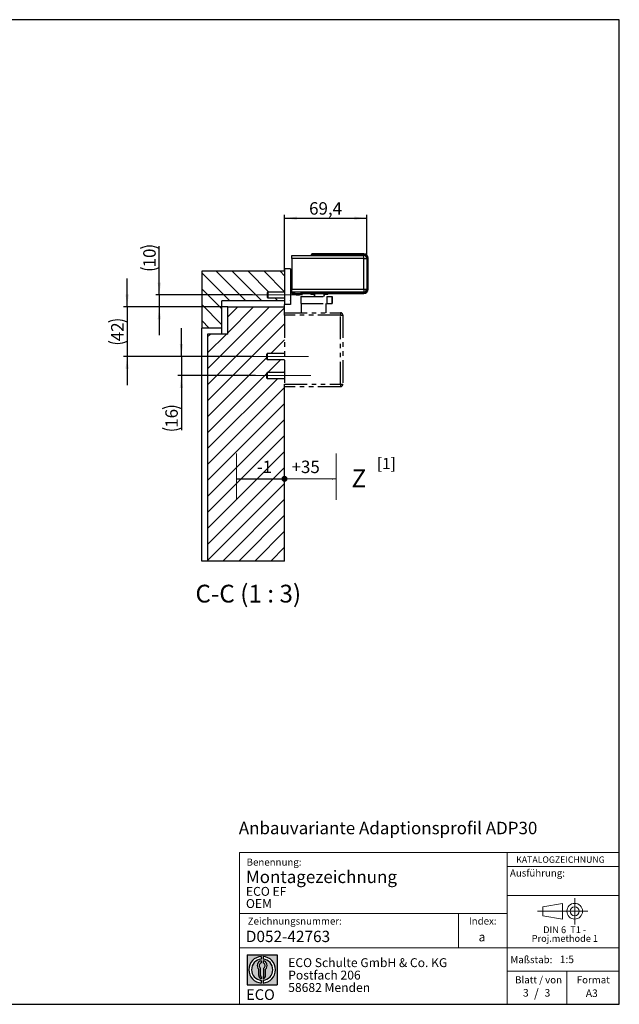
# Model space of a CAD drawing. Units: millimetres. Extents: x 10 to 410, y 10 to 287.
# Drawn here: x 241 to 410, y 10 to 287 of the extents above; entities that cross this region are included whole.
import ezdxf

# ---------------------------------------------------------------- set-up
doc = ezdxf.new("R2010")
doc.units = ezdxf.units.MM
doc.linetypes.add('CENTERX2', pattern=[20.319999999999997, 12.7, -2.54, 2.54, -2.54])
doc.linetypes.add('PHANTOM', pattern=[12.699999999999998, 6.35, -1.27, 1.27, -1.27, 1.27, -1.27])
doc.layers.add('BEMASSUNG', color=1, linetype='Continuous')
doc.layers.add('FORMAT', color=7, linetype='Continuous')
doc.styles.add('SLDTEXTSTYLE0', font='ARIAL.TTF', dxfattribs={"width": 0.948})
doc.styles.add('SLDTEXTSTYLE1', font='Arial Unicode MS')
doc.styles.add('SLDTEXTSTYLE2', font='ARIALN.TTF', dxfattribs={"width": 0.87})
doc.styles.add('SLDTEXTSTYLE3', font='ARIALBD.TTF', dxfattribs={"width": 0.948})
doc.styles.get("Standard").update_dxf_attribs({"font": 'ARIAL.TTF'})
doc.dimstyles.new('SLDDIMSTYLE0', dxfattribs={"dimtxt": 0.18, "dimasz": 3.5, "dimexe": 0, "dimexo": 0.0625, "dimgap": 0, "dimtad": 0, "dimtih": 1, "dimtoh": 1, "dimdec": 0, "dimrnd": 1e-09, "dimzin": 0, "dimdsep": 46, "dimtxsty": 'STANDARD', "dimsah": 1, "dimcen": 0.09, "dimadec": 0, "dimazin": 0, "dimtfac": 3.5, "dimtdec": 0, "dimtofl": 0, "dimtmove": 0, "dimatfit": 3, "dimfxl": 1, "dimfrac": 2, "dimtolj": 1, "dimtzin": 0, "dimarcsym": 0})
doc.dimstyles.new('SLDDIMSTYLE5', dxfattribs={"dimtxt": 3.5, "dimasz": 3.5, "dimexe": 0, "dimexo": 0.0625, "dimgap": 0.875, "dimtad": 1, "dimlfac": 3, "dimrnd": 1e-09, "dimzin": 12, "dimdsep": 46, "dimtxsty": 'SLDTEXTSTYLE0', "dimsah": 1, "dimcen": 0.09, "dimadec": 0, "dimazin": 3, "dimtfac": 1, "dimtdec": 1, "dimtmove": 0, "dimatfit": 0, "dimfxl": 1, "dimfrac": 2, "dimtolj": 1, "dimtzin": 12, "dimarcsym": 0})
doc.dimstyles.new('SLDDIMSTYLE6', dxfattribs={"dimtxt": 3.5, "dimasz": 3.5, "dimexe": 0, "dimexo": 0.0625, "dimgap": 0.875, "dimtad": 1, "dimdec": 1, "dimlfac": 3, "dimrnd": 1e-09, "dimzin": 12, "dimdsep": 46, "dimtxsty": 'SLDTEXTSTYLE0', "dimsah": 1, "dimcen": 0.09, "dimadec": 0, "dimazin": 3, "dimtfac": 1, "dimtdec": 1, "dimtofl": 0, "dimtmove": 0, "dimatfit": 3, "dimfxl": 1, "dimfrac": 2, "dimtolj": 1, "dimtzin": 12, "dimarcsym": 0})

# ---------------------------------------------------------------- blocks, each defined once
blk = doc.blocks.new('SW_NOTE_0_10')
at = {"layer": 'FORMAT', "color": 0, "insert": (0, 19.3360160966), "char_height": 15, "attachment_point": 1, "style": 'SLDTEXTSTYLE0'}
blk.add_mtext('Z', dxfattribs=at)
blk = doc.blocks.new('SW_NOTE_0_11')
at = {"layer": 'FORMAT', "color": 0, "insert": (0, 13.5352112676), "char_height": 10.5, "attachment_point": 1, "style": 'SLDTEXTSTYLE0'}
blk.add_mtext('+35', dxfattribs=at)
blk = doc.blocks.new('SW_NOTE_0_12')
at = {"layer": 'FORMAT', "color": 0, "insert": (0, 13.5352112676), "char_height": 10.5, "attachment_point": 1, "style": 'SLDTEXTSTYLE0'}
blk.add_mtext('-1', dxfattribs=at)
blk = doc.blocks.new('SW_NOTE_0_5')
at = {"color": 0, "linetype": 'Continuous', "lineweight": 0, "char_height": 1.9, "attachment_point": 2, "style": 'SLDTEXTSTYLE0'}
for s, insert in [('Proj.methode 1', (6.7459887624, 0.0003397443)), ('DIN 6  T1 - ', (6.6796875, 2.4492287056))]:
    blk.add_mtext(s, dxfattribs=dict(at, insert=insert))
blk = doc.blocks.new('Block1_3_1')
at = {"color": 7, "linetype": 'Continuous', "lineweight": 18}
for p, q in [((8.165753588, 11.3071584591), (2.6797147895, 10.3455677103)), ((8.165753588, 6.8736438356), (8.165753588, 11.3071584591)), ((2.6797147895, 10.3455677103), (2.6797147895, 7.8337496881)), ((2.6797147895, 7.8337496881), (8.165753588, 6.8736438356))]:
    blk.add_line(p, q, dxfattribs=at)
at = {"color": 7, "linetype": 'CENTERX2', "lineweight": 18}
for p, q in [((11.6137544821, 9.0896586992), (11.6137544821, 12.8056735629)), ((9.665753588, 9.0896586992), (1.1797147895, 9.0896586992)), ((11.6137544821, 9.0896586992), (7.8977396184, 9.0896586992)), ((11.6137544821, 9.0896586992), (11.6137544821, 5.3736438356)), ((11.6137544821, 9.0896586992), (15.3297693458, 9.0896586992))]:
    blk.add_line(p, q, dxfattribs=at)
at = {"color": 7, "linetype": 'Continuous', "lineweight": 18}
for radius in [2.216014863655655, 1.255909011058753]:
    blk.add_circle((11.6137544821, 9.0896586992), radius, dxfattribs=at)
at = {"color": 7, "linetype": 'Continuous', "lineweight": 0}
blk.add_blockref('SW_NOTE_0_5', (2.1031832889, 2.3754472768), dxfattribs=at)
blk = doc.blocks.new('SW_NOTE_0_6')
at = {"layer": 'FORMAT', "color": 0, "insert": (0, 3.8651911469), "char_height": 3, "attachment_point": 1, "style": 'SLDTEXTSTYLE1'}
blk.add_mtext('ECO', dxfattribs=at)
blk = doc.blocks.new('SW_NOTE_0_7')
at = {"color": 0, "linetype": 'Continuous', "lineweight": 0, "char_height": 2.5, "attachment_point": 1, "style": 'SLDTEXTSTYLE2'}
for s, insert in [('ECO Schulte GmbH & Co. KG', (0, 3.2226693494)), ('Postfach 206', (0, -0.2773307586)), ('58682 Menden', (0, -3.7773308666))]:
    blk.add_mtext(s, dxfattribs=dict(at, insert=insert))
blk = doc.blocks.new('Block2_3_1')
at = {"layer": 'FORMAT'}
h = blk.add_hatch(color=256, dxfattribs=at)
h.paths.add_polyline_path([(240.9680329492058, 61.31745651073599), (240.9680329492058, 52.88066368865002), (232.5312401271199, 52.88066368865002), (232.5312401271199, 61.31745651073599)], flags=0)
edge = h.paths.add_edge_path(flags=0)
edge.add_arc((236.7496365381628, 57.09906009969301), 3.000000000000011, 94.78019184719841, 265.21980815280085, ccw=False)
edge.add_line((236.4996365381628, 60.08862528546836), (236.4996365381628, 60.84071748646695))
edge.add_arc((236.7496365381628, 57.09906009969301), 3.750000000000007, 93.82255372927435, 266.1774462707265)
edge.add_line((236.4996365381628, 53.35740271291905), (236.4996365381628, 54.10949491391764))
edge = h.paths.add_edge_path(flags=0)
edge.add_line((237.7219830367044, 55.49795722557887), (237.7219830367044, 57.22158231636488))
edge.add_arc((236.7496365381628, 58.23204164361047), 1.402314431660656, 313.8988153445118, 439.730601033339)
edge.add_line((236.9996365381628, 59.61189155039155), (236.9996365381628, 59.05532345967459))
edge.add_arc((236.7496365381628, 58.23204164361047), 0.8604027828068782, -55.16048655054129, 73.10841946007338, ccw=False)
edge.add_line((237.2411672068353, 57.52586139012261), (237.2411672068353, 55.49795722557887))
edge.add_arc((236.7496365381628, 55.49795722557887), 0.4915306686725041, 300.57163700864874, 360, ccw=False)
edge.add_line((236.9996365381628, 55.07475231274628), (236.9996365381628, 54.55829892958712))
edge.add_arc((236.7496365381628, 55.49795722557887), 0.9723464985416097, 284.8986481111874, 360.0000000000008)
edge = h.paths.add_edge_path(flags=0)
edge.add_arc((236.7496365381628, 55.49795722557887), 0.4915306686725041, 180, 239.4283629913516, ccw=False)
edge.add_line((236.2581058694904, 55.49795722557887), (236.2581058694904, 57.52586139012261))
edge.add_arc((236.7496365381628, 58.23204164361047), 0.8604027828068782, 106.891580539925, 235.160486550542, ccw=False)
edge.add_line((236.4996365381628, 59.05532345967459), (236.4996365381628, 59.61189155039155))
edge.add_arc((236.7496365381628, 58.23204164361047), 1.402314431660656, 100.2693989666618, 226.1011846554898)
edge.add_line((235.7772900396212, 57.22158231636488), (235.7772900396212, 55.49795722557887))
edge.add_arc((236.7496365381628, 55.49795722557887), 0.9723464985416097, 180, 255.1013518888143)
edge.add_line((236.4996365381628, 54.55829892958712), (236.4996365381628, 55.07475231274628))
edge = h.paths.add_edge_path(flags=0)
edge.add_arc((236.7496365381628, 57.09906009969301), 3.000000000000011, -85.21980815280159, 85.21980815280011, ccw=False)
edge.add_line((236.9996365381628, 54.10949491391764), (236.9996365381628, 53.35740271291905))
edge.add_arc((236.7496365381628, 57.09906009969301), 3.750000000000007, 273.8225537292751, 446.1774462707265)
edge.add_line((236.9996365381628, 60.84071748646695), (236.9996365381628, 60.08862528546836))
for p, q in [((232.5312401271, 61.3174565107), (240.9680329492, 61.3174565107)), ((232.5312401271, 61.3174565107), (232.5312401271, 52.8806636887)), ((240.9680329492, 61.3174565107), (240.9680329492, 52.8806636887)), ((236.4996365382, 60.8407174865), (236.4996365382, 60.0886252855)), ((236.4996365382, 59.6118915504), (236.4996365382, 59.0553234597)), ((236.9996365382, 60.8407174865), (236.9996365382, 60.0886252855)), ((236.9996365382, 59.6118915504), (236.9996365382, 59.0553234597)), ((235.7772900396, 55.4979572256), (235.7772900396, 57.2215823164)), ((236.2581058695, 55.4979572256), (236.2581058695, 57.5258613901)), ((237.2411672068, 55.4979572256), (237.2411672068, 57.5258613901)), ((237.7219830367, 55.4979572256), (237.7219830367, 57.2215823164)), ((232.5312401271, 52.8806636887), (240.9680329492, 52.8806636887)), ((236.4996365382, 55.0747523127), (236.4996365382, 54.5582989296)), ((236.4996365382, 54.1094949139), (236.4996365382, 53.3574027129)), ((236.9996365382, 55.0747523127), (236.9996365382, 54.5582989296)), ((236.9996365382, 54.1094949139), (236.9996365382, 53.3574027129))]:
    blk.add_line(p, q, dxfattribs=at)
for centre, radius, start, end in [((236.7496365382, 57.0990600997), 3.75000000000001, 93.8225537293, 266.1774462707), ((236.7496365382, 57.0990600997), 3.000000000000012, 94.7801918472, 265.2198081528), ((236.7496365382, 58.2320416436), 1.402314431660661, 100.2693989667, 226.1011846555), ((236.7496365382, 58.2320416436), 0.8604027828068846, 106.8915805399, 235.1604865505), ((236.7496365382, 57.0990600997), 3.75000000000001, 273.8225537293, 86.1774462707), ((236.7496365382, 57.0990600997), 3.000000000000012, 274.7801918472, 85.2198081528), ((236.7496365382, 58.2320416436), 1.402314431660661, 313.8988153445, 79.7306010333), ((236.7496365382, 58.2320416436), 0.8604027828068846, 304.8395134495, 73.1084194601), ((236.7496365382, 55.4979572256), 0.9723464985416115, 180, 255.1013518888), ((236.7496365382, 55.4979572256), 0.4915306686725099, 180, 239.4283629914), ((236.7496365382, 55.4979572256), 0.4915306686725103, 300.5716370086, 0), ((236.7496365382, 55.4979572256), 0.9723464985416115, 284.8986481112, 0)]:
    blk.add_arc(centre, radius, start, end, dxfattribs=at)
at = {"color": 7, "linetype": 'Continuous', "lineweight": 0}
blk.add_blockref('SW_NOTE_0_7', (244.0723034979, 57.1176018272), dxfattribs=at)
at = {"layer": 'FORMAT', "color": 7}
blk.add_blockref('SW_NOTE_0_6', (232.2514665163, 47.7232938825), dxfattribs=at)
blk = doc.blocks.new('SW_HATCH_0')
at = {"color": 0, "linetype": 'Continuous', "lineweight": 18}
for p, q in [((-19.2543578176, 77.6260226046), (-10.9210244843, 69.2926892712)), ((-14.7642297571, 77.6260226046), (-6.4308964237, 69.2926892712)), ((-10.2741016965, 77.6260226046), (-4.4407683632, 71.7926892712)), ((-5.783973636, 77.6260226046), (0, 71.8420489686)), ((-1.2938455755, 77.6260226046), (0, 76.3321770291)), ((-23.3333333333, 77.2148700597), (-15.4111525448, 69.2926892712)), ((-23.3333333333, 72.7247419992), (-17.6666666667, 67.0580753325)), ((-2.7741016965, 70.1260226046), (-1.9407683632, 69.2926892712)), ((-23.3333333333, 68.2346139387), (-17.6666666667, 62.567947272)), ((-4.216026364, 67.6260226046), (-21.6666666667, 50.1753823019)), ((0, 67.351920908), (-21.6666666667, 45.6852542414)), ((-8.7061544245, 67.6260226046), (-16, 60.3321770291)), ((-13.1962824851, 67.6260226046), (-16, 64.8223050896)), ((-23.3333333333, 63.7444858781), (-21.2148700597, 61.6260226046)), ((0, 62.8617928475), (-21.6666666667, 41.1951261808)), ((-16.3728210912, 59.9593559379), (-21.6666666667, 54.6655103624)), ((-20.8629491517, 59.9593559379), (-21.6666666667, 59.155638423)), ((0, 58.3716647869), (-3.9123088491, 54.4593559379)), ((-5, 53.3716647869), (-21.6666666667, 36.7049981203)), ((-1.0888474552, 52.7926892712), (-4.7555141219, 49.1260226046)), ((-5, 48.8815367264), (-21.6666666667, 32.2148700597)), ((-1.932052728, 47.4593559379), (-21.6666666667, 27.7247419992)), ((0, 49.3914086659), (-0.2653860613, 49.1260226046)), ((0, 44.9012806053), (-21.6666666667, 23.2346139387)), ((0, 40.4111525448), (-21.6666666667, 18.7444858781)), ((0, 35.9210244843), (-21.6666666667, 14.2543578176)), ((0, 31.4308964237), (-21.6666666667, 9.7642297571)), ((0, 26.9407683632), (-21.6666666667, 5.2741016965)), ((0, 22.4506403027), (-21.6666666667, 0.783973636)), ((0, 17.9605122421), (-21.6666666667, -3.7061544245)), ((0, 13.4703841816), (-17.3888481516, -3.91846397)), ((0, 8.9802561211), (-12.8987200911, -3.91846397)), ((0, 4.4901280605), (-8.4085920306, -3.91846397)), ((0, 0), (-3.91846397, -3.91846397))]:
    blk.add_line(p, q, dxfattribs=at)
blk = doc.blocks.new('_D_12')
at = {"layer": 'FORMAT'}
for p, q in [((271.4973847689, 206.2206176809), (271.4973847689, 214.2206176809)), ((299.8020355279, 206.2206176809), (270.4973847689, 206.2206176809)), ((271.4973847689, 206.2206176809), (271.4973847689, 192.2206176809)), ((306.9520355279, 192.2206176809), (270.4973847689, 192.2206176809)), ((271.4973847689, 192.2206176809), (271.4973847689, 184.2206176809))]:
    blk.add_line(p, q, dxfattribs=at)
for centre, start, end in [((268.8116208958, 196.5227010959), 63.4349488229, 116.5650511771), ((268.8116208958, 201.9185344988), 243.4349488229, 296.5650511771)]:
    blk.add_arc(centre, 6.005550591898627, start, end, dxfattribs=at)
for points in [[(271.4973847689, 206.2206176809), (271.9573847689, 209.7206176809), (271.0373847689, 209.7206176809)], [(271.4973847689, 192.2206176809), (271.0373847689, 188.7206176809), (271.9573847689, 188.7206176809)]]:
    blk.add_solid(points, dxfattribs=at)
at = {"layer": 'FORMAT', "insert": (266.9856474469, 196.5470067524), "char_height": 3.5, "attachment_point": 1, "rotation": 89.9999999999999, "style": 'SLDTEXTSTYLE0'}
blk.add_mtext('42', dxfattribs=at)
blk = doc.blocks.new('_D_13')
at = {"layer": 'FORMAT'}
for p, q in [((286.7661269968, 192.2206176809), (286.7661269968, 200.2206176809)), ((306.9520355279, 192.2206176809), (285.7661269968, 192.2206176809)), ((286.7661269968, 192.2206176809), (286.7661269968, 186.8872843476)), ((307.6187021946, 186.8872843476), (285.7661269968, 186.8872843476)), ((286.7661269968, 186.8872843476), (286.7661269968, 171.5620720203))]:
    blk.add_line(p, q, dxfattribs=at)
for centre, radius, start, end in [((284.0803631236, 172.1717892357), 6.005550591898652, 63.4349488229, 116.5650511771), ((284.0803631236, 177.5676226386), 6.005550591898627, 243.4349488229, 296.5650511771)]:
    blk.add_arc(centre, radius, start, end, dxfattribs=at)
for points in [[(286.7661269968, 192.2206176809), (287.2261269968, 195.7206176809), (286.3061269968, 195.7206176809)], [(286.7661269968, 186.8872843476), (286.3061269968, 183.3872843476), (287.2261269968, 183.3872843476)]]:
    blk.add_solid(points, dxfattribs=at)
at = {"layer": 'FORMAT', "insert": (282.2543896747, 172.1960948923), "char_height": 3.5, "attachment_point": 1, "rotation": 90.00000000000041, "style": 'SLDTEXTSTYLE0'}
blk.add_mtext('16', dxfattribs=at)
blk = doc.blocks.new('_D_14')
at = {"layer": 'FORMAT'}
for p, q in [((315.8020355279, 216.2206176809), (315.8020355279, 232.1478332223)), ((315.8020355279, 231.1478332223), (338.9353688612, 231.1478332223)), ((338.9353688612, 219.9206176809), (338.9353688612, 232.1478332223))]:
    blk.add_line(p, q, dxfattribs=at)
for points in [[(315.8020355279, 231.1478332223), (319.3020355279, 230.6878332223), (319.3020355279, 231.6078332223)], [(338.9353688612, 231.1478332223), (335.4353688612, 231.6078332223), (335.4353688612, 230.6878332223)]]:
    blk.add_solid(points, dxfattribs=at)
at = {"layer": 'FORMAT', "insert": (322.689882866, 235.6595705443), "char_height": 3.5, "attachment_point": 1, "style": 'SLDTEXTSTYLE0'}
blk.add_mtext('69,4', dxfattribs=at)
blk = doc.blocks.new('_D_15')
at = {"layer": 'FORMAT'}
for p, q in [((280.5438614746, 209.5539510142), (280.5438614746, 223.29207507)), ((306.8020355279, 209.5539510142), (279.5438614746, 209.5539510142)), ((280.5438614746, 209.5539510142), (280.5438614746, 206.2206176809)), ((299.8020355279, 206.2206176809), (279.5438614746, 206.2206176809)), ((280.5438614746, 206.2206176809), (280.5438614746, 198.2206176809))]:
    blk.add_line(p, q, dxfattribs=at)
for centre, start, end in [((277.8580976015, 217.2865246846), 63.4349488229, 116.5650511771), ((277.8580976015, 222.6823580874), 243.4349488229, 296.5650511771)]:
    blk.add_arc(centre, 6.005550591898627, start, end, dxfattribs=at)
for points in [[(280.5438614746, 209.5539510142), (281.0038614746, 213.0539510142), (280.0838614746, 213.0539510142)], [(280.5438614746, 206.2206176809), (280.0838614746, 202.7206176809), (281.0038614746, 202.7206176809)]]:
    blk.add_solid(points, dxfattribs=at)
at = {"layer": 'FORMAT', "insert": (276.0321241526, 217.3108303411), "char_height": 3.5, "attachment_point": 1, "rotation": 89.9999999999999, "style": 'SLDTEXTSTYLE0'}
blk.add_mtext('10', dxfattribs=at)
blk = doc.blocks.new('Z Maß Block')
at = {"layer": 'FORMAT'}
h = blk.add_hatch(color=7, dxfattribs=at)
edge = h.paths.add_edge_path(flags=0)
edge.add_arc((1.569612354040961, -85.39681838909229), 2.025414244731912, 0, 360)
at = {"layer": 'FORMAT', "color": 7, "lineweight": 18}
for p, q in [((-39.0646754546, -63.9235287204), (-39.0646754546, -103.206315882)), ((45.1034339586, -63.9235287204), (45.1034339586, -103.206315882))]:
    blk.add_line(p, q, dxfattribs=at)
blk.add_circle((1.569612354, -85.3968183891), 2.025414244731914, dxfattribs=at)
at = {"layer": 'FORMAT', "color": 7}
for name, p in [('SW_NOTE_0_12', (-21.8343814903, -83.5745359863)), ('SW_NOTE_0_11', (7.5119746469, -83.5745359863)), ('SW_NOTE_0_10', (58.1821917646, -96.8211872038))]:
    blk.add_blockref(name, p, dxfattribs=at)
at = {"layer": 'FORMAT'}
for points in [[(-39.0646754546, -85.4510386531), (2.7631296731, -85.3287680767)], [(45.1034339586, -85.5575459999), (0.5796734827, -85.356700516)]]:
    blk.add_leader(points, dimstyle='SLDDIMSTYLE0', dxfattribs=at)

msp = doc.modelspace()

# ---------------------------------------------------------------- linework, layer by layer
at = {"color": 7, "linetype": 'Continuous'}
for p, q in [((317.8020355279, 219.8539510142), (317.8020355279, 220.6872843476)), ((317.8020355279, 220.6872843476), (338.1020355279, 220.6872843476)), ((338.1020355279, 219.8539510142), (317.8020355279, 219.8539510142)), ((317.8020355279, 219.8539510142), (317.8020355279, 211.1872843476)), ((323.3081533199, 220.8811665556), (323.3081533199, 220.7539510142)), ((323.3081533199, 220.7539510142), (323.3081533199, 220.6872843476)), ((323.4020355279, 220.7539510142), (323.3081533199, 220.7539510142)), ((323.4020355279, 220.7880354052), (323.4020355279, 220.7539510142)), ((323.4020355279, 220.7539510142), (338.1020355279, 220.7539510142)), ((338.1020355279, 221.1478332223), (323.5748199865, 221.1478332223)), ((323.6679511369, 221.0539510142), (338.1020355279, 221.0539510142)), ((323.7020355279, 220.6872843476), (323.7020355279, 220.7539510142)), ((325.3687021946, 220.7206176809), (325.3687021946, 220.7539510142)), ((338.1020355279, 220.7206176809), (325.3687021946, 220.7206176809)), ((325.3687021946, 220.6872843476), (325.3687021946, 220.7206176809)), ((338.1020355279, 220.7206176809), (338.1020355279, 220.7539510142)), ((338.1020355279, 219.8539510142), (338.1020355279, 220.6872843476)), ((338.1020355279, 211.1872843476), (338.1020355279, 219.8539510142)), ((338.1020355279, 219.8539510142), (338.9353688612, 219.8539510142)), ((338.9353688612, 219.9206176809), (338.9353688612, 219.8539510142)), ((338.9353688612, 219.8539510142), (338.9353688612, 211.1872843476)), ((339.2353688612, 219.9206176809), (339.2353688612, 211.1872843476)), ((339.3292510693, 211.1872843476), (339.3292510693, 219.9206176809)), ((292.4687021946, 216.2206176809), (292.4687021946, 200.2206176809)), ((315.8020355279, 216.2206176809), (292.4687021946, 216.2206176809)), ((315.8020355279, 216.8872843476), (315.8020355279, 206.8872843476)), ((317.4687021946, 216.8872843476), (315.8020355279, 216.8872843476)), ((317.4687021946, 216.8872843476), (317.4687021946, 206.8872843476)), ((317.8020355279, 216.6872843476), (317.4687021946, 216.6872843476)), ((317.4687021946, 215.8872843476), (317.8020355279, 215.7206176809)), ((317.8020355279, 214.7206176809), (317.4687021946, 214.7206176809)), ((317.4458490699, 210.7270451799), (317.5098460975, 210.7679262169)), ((317.4687021946, 213.0539510142), (317.8020355279, 213.0539510142)), ((317.8020355279, 212.7872843476), (317.4687021946, 212.6206176809)), ((317.4687021946, 212.0206176809), (317.8020355279, 212.0206176809)), ((317.4694587561, 211.1072047074), (317.4907595479, 211.0792919869)), ((317.4694587561, 210.8443684883), (317.4907595479, 210.8087522307)), ((317.5934568841, 211.1039510142), (317.4719417187, 211.1039510142)), ((317.4883807904, 211.0662793207), (317.4763901657, 211.0741715073)), ((317.4883807904, 210.7606735567), (317.4763901657, 210.7578759027)), ((317.4995202995, 211.0587924797), (317.4883807904, 211.0662793207)), ((317.4995202995, 210.7640099668), (317.4883807904, 210.7606735567)), ((317.5098460975, 211.0517029362), (317.4995202995, 211.0587924797)), ((317.5098460975, 210.7679262169), (317.4995202995, 210.7640099668)), ((317.5139939487, 210.7699028579), (317.5098460975, 210.7679262169)), ((317.5934568841, 208.0039510142), (317.5934568841, 211.1039510142)), ((317.8020355279, 211.1872843476), (338.1020355279, 211.1872843476)), ((317.8020355279, 210.3539510142), (317.8020355279, 211.1872843476)), ((338.1020355279, 211.1872843476), (338.1020355279, 210.3539510142)), ((338.1020355279, 211.1872843476), (338.9353688612, 211.1872843476)), ((298.1353688612, 200.2206176809), (298.1353688612, 207.8872843476)), ((315.8020355279, 207.8872843476), (298.1353688612, 207.8872843476)), ((311.0934568841, 210.3872843476), (310.9267902175, 210.2206176809)), ((310.9267902175, 210.2206176809), (310.9267902175, 208.8872843476)), ((310.9267902175, 208.8872843476), (311.0934568841, 208.7206176809)), ((315.8020355279, 210.3872843476), (311.0934568841, 210.3872843476)), ((311.0934568841, 210.3872843476), (311.0934568841, 208.7206176809)), ((311.0934568841, 208.7206176809), (315.8020355279, 208.7206176809)), ((317.4687021946, 208.0039510142), (317.5934568841, 208.0039510142)), ((317.4694587561, 210.3259492625), (317.4907595479, 210.2896837045)), ((317.4694587561, 209.6546263157), (317.4907595479, 209.6248942958)), ((317.4694587561, 208.9633633908), (317.4907595479, 208.9460537001)), ((317.4694587561, 208.3890735878), (317.4907595479, 208.3876146229)), ((317.4694587561, 208.0455020453), (317.4907595479, 208.0601827721)), ((317.4694587561, 208.0006973211), (317.4719417187, 208.0039510142)), ((317.4883807904, 210.2160615937), (317.4763901657, 210.2031282087)), ((317.4883807904, 209.5403105102), (317.4763901657, 209.5198030098)), ((317.4883807904, 208.8672610958), (317.4763901657, 208.8432412419)), ((317.4883807904, 208.3302190414), (317.4763901657, 208.3074442608)), ((317.4883807904, 208.0355521124), (317.4763901657, 208.0185332295)), ((317.4995202995, 210.229560438), (317.4883807904, 210.2160615937)), ((317.4995202995, 209.561298177), (317.4883807904, 209.5403105102)), ((317.4995202995, 208.8915807203), (317.4883807904, 208.8672610958)), ((317.4995202995, 208.3530538238), (317.4883807904, 208.3302190414)), ((317.4995202995, 208.0523793438), (317.4883807904, 208.0355521124)), ((317.5098460975, 210.2437068202), (317.4995202995, 210.229560438)), ((317.5098460975, 209.5828728269), (317.4995202995, 209.561298177)), ((317.5098460975, 208.9163105139), (317.4995202995, 208.8915807203)), ((317.5098460975, 208.3760407221), (317.4995202995, 208.3530538238)), ((317.5098460975, 208.0690705098), (317.4995202995, 208.0523793438)), ((317.5139939487, 210.2501260901), (317.5098460975, 210.2437068202)), ((317.5139939487, 209.5924633104), (317.5098460975, 209.5828728269)), ((317.5139939487, 208.9271726982), (317.5098460975, 208.9163105139)), ((317.5139939487, 208.3860232184), (317.5098460975, 208.3760407221)), ((317.5139939487, 208.0761961622), (317.5098460975, 208.0690705098)), ((317.8020355279, 210.0539510142), (317.8020355279, 210.3539510142)), ((338.1020355279, 210.3539510142), (317.8020355279, 210.3539510142)), ((318.5687021946, 210.0539510142), (317.8020355279, 210.0539510142)), ((317.8020355279, 209.9600688062), (317.8020355279, 210.0539510142)), ((317.8020355279, 209.9600688062), (318.5687021946, 209.9600688062)), ((318.5687021946, 210.3539510142), (318.5687021946, 209.8884515251)), ((319.2868317294, 209.5692160543), (319.3310419383, 209.5692160543)), ((319.4361737755, 209.5692160543), (319.3557083684, 209.5692160543)), ((319.5678972803, 209.5692160543), (319.5690077952, 209.616574259)), ((319.5678972803, 209.5692160543), (319.6483626874, 209.5692160543)), ((319.6445438108, 209.616574259), (319.6483626874, 209.5692160543)), ((319.6719186027, 209.616574259), (319.6730291176, 209.5692160543)), ((319.7172393264, 209.5692160543), (319.6730291176, 209.5692160543)), ((320.4353688612, 209.8884515251), (320.4353688612, 210.3539510142)), ((338.1020355279, 210.0539510142), (320.4353688612, 210.0539510142)), ((320.4353688612, 209.9600688062), (338.1020355279, 209.9600688062)), ((323.1353688612, 209.9600688062), (323.1353688612, 209.6539510142)), ((324.2187021946, 209.6539510142), (323.1353688612, 209.6539510142)), ((323.9609671677, 209.6539510142), (324.0187021946, 209.5539510142)), ((324.0187021946, 209.5539510142), (324.2187021946, 209.5539510142)), ((327.9687021946, 209.6539510142), (326.8853688612, 209.6539510142)), ((326.8853688612, 209.5539510142), (327.0853688612, 209.5539510142)), ((327.0853688612, 209.5539510142), (327.1431038882, 209.6539510142)), ((327.9687021946, 209.6539510142), (327.9687021946, 209.9600688062)), ((299.8020355279, 198.5539510142), (299.8020355279, 206.2206176809)), ((299.8020355279, 206.2206176809), (315.8020355279, 206.2206176809)), ((315.8020355279, 206.2206176809), (315.8020355279, 206.8872843476)), ((317.4687021946, 206.8872843476), (315.8020355279, 206.8872843476)), ((315.8020355279, 204.5539510142), (315.8020355279, 206.2206176809)), ((298.1353688612, 200.2206176809), (292.4687021946, 200.2206176809)), ((292.4687021946, 134.6761311063), (292.4687021946, 200.2206176809)), ((298.1353688612, 198.5539510142), (298.1353688612, 200.2206176809)), ((299.8020355279, 198.5539510142), (294.1353688612, 198.5539510142)), ((294.1353688612, 198.5539510142), (294.1353688612, 134.6761311063)), ((315.8020355279, 134.6761311063), (315.8020355279, 183.7539510142)), ((294.1353688612, 134.6761311063), (292.4687021946, 134.6761311063)), ((315.8020355279, 134.6761311063), (294.1353688612, 134.6761311063))]:
    msp.add_line(p, q, dxfattribs=at)
at = {"color": 1, "linetype": 'Continuous'}
for p, q in [((323.4020355279, 220.7880354052), (323.3081533199, 220.8811665556)), ((323.5748199865, 221.1478332223), (323.6679511369, 221.0539510142)), ((338.1020355279, 221.1478332223), (338.1020355279, 221.0539510142)), ((338.9326979142, 219.9206176809), (338.9353688612, 219.9206176809)), ((339.3292510693, 219.9206176809), (339.2353688612, 219.9206176809)), ((339.3292510693, 211.1872843476), (339.2353688612, 211.1872843476)), ((320.4353688612, 209.8884515251), (318.5687021946, 209.8884515251)), ((320.3935083961, 209.8124082139), (318.6105626597, 209.8124082139)), ((338.1020355279, 209.9600688062), (338.1020355279, 210.0539510142))]:
    msp.add_line(p, q, dxfattribs=at)
at = {"color": 7, "linetype": 'PHANTOM'}
for p, q in [((320.3187021946, 209.1206176809), (320.3187021946, 207.1206176809)), ((320.3190609346, 209.1206176809), (327.6516767879, 209.1206176809)), ((324.2187021946, 209.9600688062), (324.2187021946, 209.1206176809)), ((326.8853688612, 209.1206176809), (326.8853688612, 209.9600688062)), ((327.6516767879, 209.1206176809), (327.6516767879, 207.1206176809)), ((327.6516767879, 209.1206176809), (329.2183434545, 209.1206176809)), ((329.2183434545, 209.1206176809), (329.2183434545, 207.1206176809)), ((329.2187021946, 207.1206176809), (329.2187021946, 209.1206176809)), ((320.3190609346, 207.1206176809), (327.6516767879, 207.1206176809)), ((320.4853688612, 207.1206176809), (320.4853688612, 204.5539510142)), ((327.4853688612, 204.5539510142), (327.4853688612, 207.1206176809)), ((327.6516767879, 207.1206176809), (329.2183434545, 207.1206176809)), ((315.8020355279, 204.5539510142), (331.5020355279, 204.5539510142)), ((315.8020355279, 203.8872843476), (315.8020355279, 204.5539510142)), ((331.5020355279, 203.8872843476), (315.8020355279, 203.8872843476)), ((315.8020355279, 203.8872843476), (315.8020355279, 184.4206176809)), ((331.5020355279, 204.5539510142), (331.5020355279, 203.8872843476)), ((331.5020355279, 184.4206176809), (331.5020355279, 203.8872843476)), ((331.5020355279, 203.8872843476), (332.1687021946, 203.8872843476)), ((332.1687021946, 203.8872843476), (332.1687021946, 184.4206176809)), ((310.9353688612, 193.0539510142), (310.8020355279, 192.9206176809)), ((310.8020355279, 192.2206176809), (310.8020355279, 192.9206176809)), ((310.8020355279, 191.5206176809), (310.8020355279, 192.2206176809)), ((310.8020355279, 191.5206176809), (310.9353688612, 191.3872843476)), ((315.8020355279, 193.0539510142), (310.9353688612, 193.0539510142)), ((310.9353688612, 193.0539510142), (310.9353688612, 192.2206176809)), ((310.9353688612, 192.2206176809), (310.9353688612, 191.3872843476)), ((310.9353688612, 191.3872843476), (315.8020355279, 191.3872843476)), ((310.9353688612, 187.7206176809), (310.8020355279, 187.5872843476)), ((310.8020355279, 186.8872843476), (310.8020355279, 187.5872843476)), ((310.8020355279, 186.1872843476), (310.8020355279, 186.8872843476)), ((310.8020355279, 186.1872843476), (310.9353688612, 186.0539510142)), ((315.8020355279, 187.7206176809), (310.9353688612, 187.7206176809)), ((310.9353688612, 187.7206176809), (310.9353688612, 186.8872843476)), ((310.9353688612, 186.8872843476), (310.9353688612, 186.0539510142)), ((310.9353688612, 186.0539510142), (315.8020355279, 186.0539510142)), ((315.8020355279, 184.4206176809), (331.5020355279, 184.4206176809)), ((315.8020355279, 183.7539510142), (315.8020355279, 184.4206176809)), ((331.5020355279, 183.7539510142), (315.8020355279, 183.7539510142)), ((331.5020355279, 184.4206176809), (331.5020355279, 183.7539510142)), ((331.5020355279, 184.4206176809), (332.1687021946, 184.4206176809))]:
    msp.add_line(p, q, dxfattribs=at)
at = {"color": 7, "linetype": 'Continuous', "lineweight": 18}
for p, q in [((303.1243545191, 52.6781117744), (303.1243545191, 10.0000022941)), ((303.1243545191, 52.6781117744), (409.9572416722, 52.6781117744)), ((378.3923879518, 10), (378.3923879518, 52.6781117744)), ((364.7100609089, 35.5792581623), (364.7100609089, 25.9083358532)), ((303.1243545191, 25.9083358532), (409.9438597858, 25.9083358532)), ((378.3923879518, 19.3470401503), (409.9438597858, 19.3470401503)), ((395.1993193029, 10), (395.1993193029, 19.3470401503))]:
    msp.add_line(p, q, dxfattribs=at)
at = {"color": 7, "linetype": 'Continuous'}
for centre, radius, start, end in [((323.5748199865, 220.8811665556), 0.2666666666666799, 90, 180), ((323.6677427513, 220.7882437909), 0.265707305069146, 89.9550647681, 180.044935232), ((338.1020355279, 219.9206176809), 1.227215541368139, 0, 90), ((338.1020355279, 219.9206176809), 1.133333333333326, 0, 90), ((338.1020355279, 219.9206176809), 0.8333333333332575, 0, 90), ((338.1020355279, 219.8539510142), 0.8333333333333712, 0, 90), ((338.1020355279, 211.1872843476), 1.227215541368139, 270, 0), ((338.1020355279, 211.1872843476), 1.133333333333354, 270, 0), ((338.1020355279, 211.1872843476), 0.8333333333333428, 270, 0), ((318.6587021946, 209.8884515251), 0.0900000000000318, 180, 237.6639740024), ((319.5020355279, 211.2206176809), 1.666666666666657, 237.6639740024, 254.6321637861), ((319.083911713, 209.7566010669), 0.1441995311895785, 256.182853352, 283.817146648), ((319.4684655212, 211.0980574571), 1.539593085613426, 254.2080699291, 263.2247404064), ((319.5373421601, 211.0980574571), 1.539593085617662, 254.2080699291, 263.2247404064), ((319.3482968667, 209.7712718647), 0.2203381529278891, 293.5048986227, 315.4049304458), ((319.6557741891, 209.7712718647), 0.2203381529277882, 224.5950695542, 246.4951013773), ((319.6236243542, 211.2959576501), 1.683553886213238, 265.9662626367, 274.0337373633), ((319.5851522087, 209.7712718647), 0.2203381529285951, 293.5048986227, 315.4049304457), ((319.5356055346, 211.0980574571), 1.539593085618564, 276.7752595936, 285.7919300709), ((319.5020355279, 211.2206176809), 1.66666666666668, 285.3678362139, 302.3360259976), ((320.3453688612, 209.8884515251), 0.0899999999999994, 302.3360259976, 0)]:
    msp.add_arc(centre, radius, start, end, dxfattribs=at)
at = {"color": 1, "linetype": 'Continuous'}
msp.add_arc((338.1020355279, 219.9206176809), 0.7999999999999545, 27.9531841033, 90, dxfattribs=at)
at = {"color": 7, "linetype": 'PHANTOM'}
for centre, start, end in [((331.5020355279, 203.8872843476), 0, 90), ((331.5020355279, 184.4206176809), 270, 0)]:
    msp.add_arc(centre, 0.6666666666666856, start, end, dxfattribs=at)
at = {"color": 7, "linetype": 'Continuous'}
for centre, major_axis, ratio, start_param, end_param in [((317.6376905276, 210.3934832003), (-0.0994162708123554, 0.3834033270125872), 0.8217425875, 0.1037932583583789, 0.1499634581810239), ((317.650796235, 210.4011819259), (-0.09350163100435793, 0.3832874471051753), 0.8237064562, 0.1405322549025267, 0.1668259888151732), ((317.6119589273, 208.4609027169), (0.3261080584206866, -0.2298162455478235), 0.292899345, 4.457760697567884, 4.503521400624881), ((317.6247442852, 208.4494680714), (0.3247251223205581, -0.2300340206020337), 0.292166703, 4.459711278407605, 4.505678278443953), ((317.6376905276, 208.4380224063), (0.3234795658898975, -0.2302109714614744), 0.2916086358, 4.461390737865728, 4.507560937688339), ((317.650796235, 208.4265658189), (0.3223649202548131, -0.2303486620695878), 0.2912268079, 4.462805989419848, 4.489099723332512)]:
    msp.add_ellipse(centre, major_axis=major_axis, ratio=ratio, start_param=start_param, end_param=end_param, dxfattribs=at)
at = {"layer": 'BEMASSUNG', "color": 7, "linetype": 'Continuous', "lineweight": 18}
msp.add_line((378.3923879518, 40.5638075942), (409.9438597858, 40.5638075942), dxfattribs=at)
at = {"layer": 'FORMAT'}
for p, q in [((409.9438597858, 287), (9.9438597858, 287)), ((409.9438597858, 10), (409.9438597858, 287)), ((9.9438597858, 10), (409.9438597858, 10))]:
    msp.add_line(p, q, dxfattribs=at)
at = {"layer": 'FORMAT', "linetype": 'CENTERX2', "lineweight": 18, "ltscale": 1.6666666667}
for p, q in [((320.8020355279, 209.5539510142), (306.8020355279, 209.5539510142)), ((306.9520355279, 192.2206176809), (322.5520355279, 192.2206176809)), ((307.6187021946, 186.8872843476), (323.2187021946, 186.8872843476))]:
    msp.add_line(p, q, dxfattribs=at)
at = {"layer": 'FORMAT', "color": 7, "linetype": 'Continuous', "lineweight": 18}
for p, q in [((378.3923879518, 48.7420674192), (409.9438597858, 48.7420674192)), ((378.3923879518, 35.5792581623), (303.1243545191, 35.5792581623))]:
    msp.add_line(p, q, dxfattribs=at)

# ---------------------------------------------------------------- block references
at = {"color": 7, "linetype": 'Continuous', "lineweight": 18}
msp.add_blockref('SW_HATCH_0', (315.8020355279, 138.5945950763), dxfattribs=at)
at = {"color": 7, "linetype": 'Continuous'}
for name, p in [('Block1_3_1', (385.8019335354, 27.0956685316)), ('Block2_3_1', (72.740112159, -37.3706423212))]:
    msp.add_blockref(name, p, dxfattribs=at)
at = {"layer": 'FORMAT', "xscale": 0.3333333333, "yscale": 0.3333333333, "zscale": 0.3333333333}
msp.add_blockref('Z Maß Block', (315.2470532766, 186.2971223262), dxfattribs=at)

# ---------------------------------------------------------------- texts
at = {"color": 7, "linetype": 'Continuous', "lineweight": 0}
for s, insert, char_height, attachment_point, style in [('Benennung:', (305.1160556993, 50.9974121863), 2, 1, 'SLDTEXTSTYLE0'), ('D052-42763', (304.8934511603, 30.6840355269), 3.175, 1, 'SLDTEXTSTYLE3'), ('Maßstab:', (379.3213642251, 23.5727761737), 2, 1, 'SLDTEXTSTYLE0'), ('1:5', (393.2136096579, 23.7012230636), 2.1166666667, 1, 'SLDTEXTSTYLE0'), ('Blatt / von', (380.6429342273, 17.8898077508), 2, 1, 'SLDTEXTSTYLE0'), ('Format', (397.992897395, 17.8898077508), 2, 1, 'SLDTEXTSTYLE0'), ('3', (382.8619150727, 14.2806067945), 2.1166666667, 1, 'SLDTEXTSTYLE0'), ('/', (386.6389415355, 14.3853488894), 2.5, 2, 'SLDTEXTSTYLE0'), ('3', (388.9344367942, 14.2806067945), 2.1166666667, 1, 'SLDTEXTSTYLE0'), ('A3', (400.535567047, 14.1724992936), 2.1166666667, 1, 'SLDTEXTSTYLE0')]:
    msp.add_mtext(s, dxfattribs=dict(at, insert=insert, char_height=char_height, attachment_point=attachment_point, style=style))
at = {"layer": 'BEMASSUNG', "color": 7, "insert": (379.196469587, 47.9363931555), "char_height": 2, "attachment_point": 1, "style": 'SLDTEXTSTYLE0'}
msp.add_mtext('Ausführung:', dxfattribs=at)
at = {"layer": 'FORMAT'}
for s, insert, char_height, attachment_point, style in [('[1]', (341.749394566, 163.7271847113), 3.175, 1, 'SLDTEXTSTYLE0'), ('C-C (1 : 3)', (305.5815002174, 128.0344472188), 5, 2, 'SLDTEXTSTYLE0'), ('Anbauvariante Adaptionsprofil ADP30', (302.9145652169, 61.346801427), 3.5, 1, 'SLDTEXTSTYLE3'), ('KATALOGZEICHNUNG', (380.9461905645, 51.6009600552), 1.8, 1, 'SLDTEXTSTYLE3'), ('Montagezeichnung', (304.9215462151, 47.6130585341), 3.5, 1, 'SLDTEXTSTYLE3'), ('ECO EF', (304.9215462151, 43.0173599439), 2.5, 1, 'SLDTEXTSTYLE3'), ('OEM', (304.9215462151, 39.5924785258), 2.5, 1, 'SLDTEXTSTYLE3'), ('Zeichnungsnummer:', (305.4244600911, 34.4185925956), 2, 1, 'SLDTEXTSTYLE0'), ('Index:', (367.6372937885, 34.4345411691), 2, 1, 'SLDTEXTSTYLE0'), ('a', (370.3770664827, 30.2051711355), 2.5, 1, 'SLDTEXTSTYLE3')]:
    msp.add_mtext(s, dxfattribs=dict(at, insert=insert, char_height=char_height, attachment_point=attachment_point, style=style))

# ---------------------------------------------------------------- dimensions: what is measured, and where the dimension line sits
dim = msp.add_linear_dim(base=(338.9353688612, 231.1478332223), p1=(315.8020355279, 216.2206176809), p2=(338.9353688612, 219.9206176809), dimstyle='SLDDIMSTYLE6', dxfattribs=at)
dim.commit()
dim.dimension.update_dxf_attribs({"geometry": '_D_14', "text_midpoint": (327.3687021946, 231.1478332223), "dimtype": 160})
for base, p1, p2, picture, middle in [((280.5438614746, 206.2206176809), (306.8020355279, 209.5539510142), (299.8020355279, 206.2206176809), '_D_15', (280.5438614746, 219.9844412696)), ((271.4973847689, 192.2206176809), (299.8020355279, 206.2206176809), (306.9520355279, 192.2206176809), '_D_12', (271.4973847689, 199.2206176809)), ((286.7661269968, 186.8872843476), (306.9520355279, 192.2206176809), (307.6187021946, 186.8872843476), '_D_13', (286.7661269968, 174.8697058208))]:
    dim = msp.add_linear_dim(base=base, p1=p1, p2=p2, angle=90, text='(<>)', dimstyle='SLDDIMSTYLE5', dxfattribs=at)
    dim.commit()
    dim.dimension.update_dxf_attribs({"geometry": picture, "text_midpoint": middle, "dimtype": 160})

doc.saveas('drawing.dxf')
